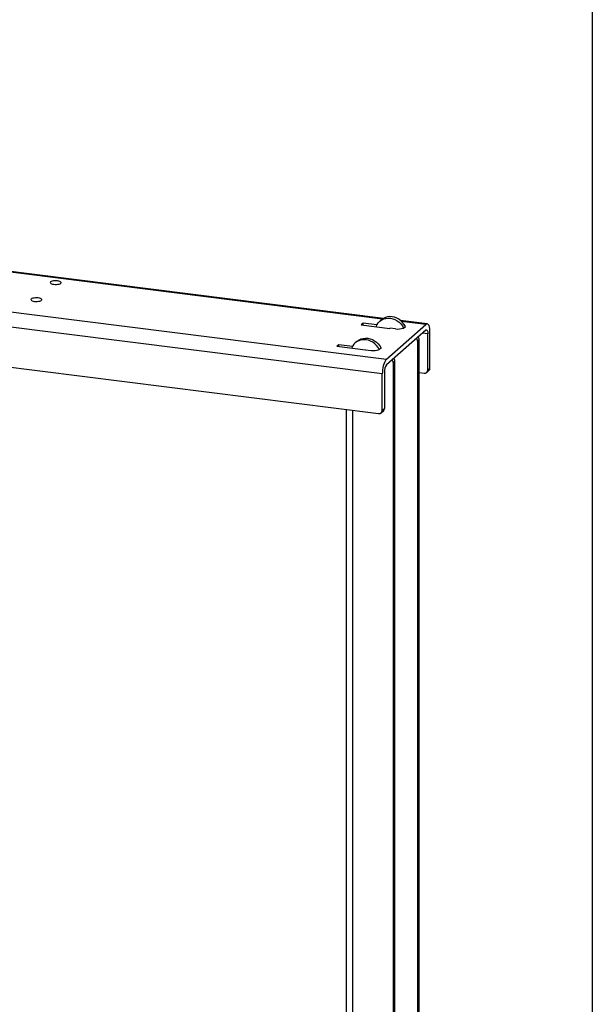
# Model space of a CAD drawing. Units: millimetres. Extents: x 164 to 4020, y 78 to 5760.
# Drawn here: x 3438 to 4020, y 2061 to 3061 of the extents above; entities that cross this region are included whole.
import ezdxf

# ---------------------------------------------------------------- set-up
doc = ezdxf.new("R2010")
doc.units = ezdxf.units.MM
doc.header["$LTSCALE"] = 20

msp = doc.modelspace()

# ---------------------------------------------------------------- linework, layer by layer
at = {"color": 7, "linetype": 'Continuous', "lineweight": 25}
for p, q in [((4020, 5760), (4020, 80)), ((2875.395854, 2834.3393914), (3810.8102007, 2716.4882613)), ((3806.56756, 2701.4328954), (2871.1532133, 2819.2840255)), ((3807.6593829, 2757.9337421), (3412.3465609, 2807.7384762)), ((3806.6275757, 2757.2825829), (3412.3465609, 2806.9573216)), ((2874.8948707, 2778.2718322), (3802.8259026, 2661.3635111)), ((3787.0192996, 2753.0180102), (3785.180822, 2751.3966253)), ((3785.180822, 2751.3966253), (3814.1786667, 2747.7432403)), ((3800.8958078, 2751.2697345), (3787.0192996, 2753.0180102)), ((3787.0192996, 2751.1649989), (3787.0192996, 2753.0180102)), ((3805.4912259, 2756.3889087), (3803.7234589, 2754.8298848)), ((3810.8102007, 2716.4882613), (3850.7617338, 2751.7222016)), ((3852.2617338, 2752.3143741), (3825.1505172, 2755.7300663)), ((3850.7617338, 2751.7222016), (3826.1823244, 2754.8189162)), ((3800.1828069, 2749.5065529), (3800.1828069, 2749.7307495)), ((3850.7617338, 2746.0653474), (3810.8102007, 2710.831407)), ((3814.1786667, 2747.7432403), (3814.4011049, 2747.9394124)), ((3819.8265081, 2747.2558758), (3814.2140221, 2747.9629826)), ((3814.2140221, 2747.9629826), (3814.2140221, 2747.7744208)), ((3828.2452373, 2748.0808337), (3830.0130042, 2749.6398576)), ((3852.8830542, 2742.2793218), (3847.2705681, 2742.9864286)), ((3852.8830542, 2705.5097692), (3852.8830542, 2742.2793218)), ((3855.0043745, 2707.3805979), (3855.0043745, 2744.1501505)), ((3762.2705623, 2731.1916755), (3760.4320846, 2729.5702906)), ((3776.1470705, 2729.4433997), (3762.2705623, 2731.1916755)), ((3762.2705623, 2729.3386642), (3762.2705623, 2731.1916755)), ((3780.7424886, 2734.5625739), (3778.9747216, 2733.00355)), ((3844.0442194, 2736.3698204), (3842.2764525, 2734.8107965)), ((3842.2764525, 2734.8107965), (3842.2764525, 999.0993509)), ((3844.0442194, 1000.6583748), (3844.0442194, 2736.3698204)), ((3760.4320846, 2729.5702906), (3789.4299294, 2725.9169056)), ((3775.4340695, 2727.9044148), (3775.4340695, 2727.6802182)), ((3789.4299294, 2725.9169056), (3789.6523676, 2726.1130776)), ((3789.4652847, 2726.1366478), (3795.0777708, 2725.4295411)), ((3789.4652847, 2725.948086), (3789.4652847, 2726.1366478)), ((3805.2642669, 2727.8135229), (3803.4964999, 2726.254499)), ((3819.2954821, 2714.5434856), (3817.5277151, 2712.9844617)), ((3817.5277151, 2712.9844617), (3817.5277151, 977.2730161)), ((3819.2954821, 978.83204), (3819.2954821, 2714.5434856)), ((3806.56756, 2664.6633428), (3806.56756, 2701.4328954)), ((3808.6888804, 2703.3037241), (3808.6888804, 2666.5341714)), ((3844.0442194, 2702.8521216), (3849.1413968, 2702.2099376)), ((3851.7871481, 2702.9811737), (3853.9084685, 2704.8520024)), ((3852.8830542, 2705.5097692), (3855.0043745, 2707.3805979)), ((3769.9050178, 2665.5111527), (3769.9050178, 979.9196594)), ((3776.3694839, 2664.6967066), (3776.3694839, 976.8016116)), ((3805.471654, 2662.1347473), (3807.5929743, 2664.005576)), ((3806.56756, 2664.6633428), (3808.6888804, 2666.5341714))]:
    msp.add_line(p, q, dxfattribs=at)
at = {"color": 7, "linetype": 'Continuous', "lineweight": 25, "flags": 128}
for points in [[(3472.6140131, 2792.5224485), (3474.0118386, 2792.4131216), (3475.446922, 2792.4281144), (3476.8214648, 2792.5664055), (3478.0417941, 2792.8185703), (3479.0247466, 2793.1674242), (3479.7033356, 2793.5891936), (3480.0313165, 2794.0551354), (3479.9863378, 2794.5334966), (3479.5714648, 2794.9916775), (3478.8149704, 2795.3984539), (3477.7684084, 2795.7261048), (3476.5031004, 2795.9523011), (3475.1052749, 2796.061628), (3473.6701915, 2796.0466352), (3472.2956487, 2795.9083442), (3471.0753193, 2795.6561794), (3470.0923669, 2795.3073254), (3469.4137778, 2794.885556), (3469.085797, 2794.4196142), (3469.1307757, 2793.941253), (3469.5456487, 2793.4830721), (3470.3021431, 2793.0762957), (3471.348705, 2792.7486448), (3472.6140131, 2792.5224485)], [(3452.9917999, 2775.2172831), (3454.3896254, 2775.1079561), (3455.8247088, 2775.122949), (3457.1992516, 2775.26124), (3458.419581, 2775.5134048), (3459.4025335, 2775.8622588), (3460.0811225, 2776.2840282), (3460.4091033, 2776.74997), (3460.3641246, 2777.2283311), (3459.9492516, 2777.6865121), (3459.1927572, 2778.0932885), (3458.1461953, 2778.4209394), (3456.8808872, 2778.6471357), (3455.4830617, 2778.7564626), (3454.0479783, 2778.7414697), (3452.6734355, 2778.6031787), (3451.4531062, 2778.3510139), (3450.4701537, 2778.00216), (3449.7915647, 2777.5803906), (3449.4635838, 2777.1144488), (3449.5085625, 2776.6360876), (3449.9234355, 2776.1779067), (3450.6799299, 2775.7711303), (3451.7264919, 2775.4434794), (3452.9917999, 2775.2172831)], [(3800.1828069, 2749.7307495), (3801.1749239, 2751.7595751), (3802.4807262, 2753.5715913), (3804.0697872, 2755.1245762), (3805.90508, 2756.3823435), (3807.9438403, 2757.3155858), (3810.1385628, 2757.9025576), (3812.438108, 2758.1295819), (3814.788894, 2757.9913687), (3817.136145, 2757.4911385), (3819.4251675, 2756.6405472), (3821.6026248, 2755.4594146), (3823.6177797, 2753.9752623), (3825.4236769, 2752.2226726), (3826.9782371, 2750.2424829), (3828.2452373, 2748.0808337)], [(3830.0130042, 2749.6398576), (3828.746004, 2751.8015068), (3827.1914438, 2753.7816966), (3825.3855466, 2755.5342862), (3823.3703917, 2757.0184385), (3821.1929345, 2758.1995711), (3818.903912, 2759.0501624), (3816.556661, 2759.5503926), (3814.2058749, 2759.6886058), (3811.9063297, 2759.4615815), (3809.7116073, 2758.8746097), (3807.672847, 2757.9413674), (3805.8375542, 2756.6836001), (3805.4912259, 2756.3889087)], [(3855.0043745, 2744.1501505), (3854.9399193, 2746.0579112), (3854.748512, 2747.7940172), (3854.4359685, 2749.3057177), (3854.0117852, 2750.5470806), (3853.4888507, 2751.4803877), (3852.8830542, 2752.0772808), (3852.2128024, 2752.3196237), (3851.4984607, 2752.200053), (3850.7617338, 2751.7222016)], [(3850.7617338, 2746.0653474), (3851.1755829, 2746.3216331), (3851.573528, 2746.3506802), (3851.9402763, 2746.1513723), (3852.2617338, 2745.7313688), (3852.5255472, 2745.1068102), (3852.7215783, 2744.3016979), (3852.8422936, 2743.3469719), (3852.8830542, 2742.2793218)], [(3803.4964999, 2726.254499), (3802.2294997, 2728.4161482), (3800.6749395, 2730.3963379), (3798.8690423, 2732.1489275), (3796.8538875, 2733.6330798), (3794.6764302, 2734.8142124), (3792.3874077, 2735.6648037), (3790.0401567, 2736.1650339), (3787.6893706, 2736.3032471), (3785.3898254, 2736.0762229), (3783.195103, 2735.489251), (3781.1563427, 2734.5560087), (3779.3210499, 2733.2982414), (3777.7319889, 2731.7452566), (3776.4261866, 2729.9332404), (3775.4340695, 2727.9044148)], [(3780.7424886, 2734.5625739), (3781.0888168, 2734.8572654), (3782.9241096, 2736.1150326), (3784.9628699, 2737.0482749), (3787.1575924, 2737.6352468), (3789.4571376, 2737.862271), (3791.8079236, 2737.7240578), (3794.1551747, 2737.2238276), (3796.4441972, 2736.3732364), (3798.6216544, 2735.1921037), (3800.6368093, 2733.7079514), (3802.4427065, 2731.9553618), (3803.9972667, 2729.9751721), (3805.2642669, 2727.8135229)], [(3810.8102007, 2716.4882613), (3810.0734739, 2715.6666486), (3809.3591321, 2714.526239), (3808.6888804, 2713.101683), (3808.0830838, 2711.4362653), (3807.5601494, 2709.5805886), (3807.1359661, 2707.5910367), (3806.8234226, 2705.5280611), (3806.6320153, 2703.4543444), (3806.56756, 2701.4328954)]]:
    msp.add_lwpolyline(points, dxfattribs=at)
at = {"color": 7, "linetype": 'Continuous', "lineweight": 25}
for centre, radius, start, end in [((3822.2661001, 2765.7289568), 18.6334733, 262.4769385109, 288.716243718), ((3837.9938336, 2734.7539049), 4.2829968, 0.761088509, 41.9234536387), ((3839.7616005, 2736.3129289), 4.2829968, 0.761088509, 41.9234536387), ((3797.5173627, 2743.902622), 18.6334733, 262.4769385109, 288.7162437181), ((3820.4787214, 2704.0440549), 11.8130623, 144.9309440897, 183.5931111894), ((3813.2450962, 2712.9275702), 4.2829968, 0.7610885089, 41.9234536388), ((3815.0128632, 2714.4865941), 4.2829968, 0.7610885089, 41.9234536387), ((3849.6283208, 2705.4290538), 3.2557341, 261.3986348259, 1.4206093965), ((3851.6705606, 2707.3237064), 3.3342994, 312.1580374309, 0.9776572489), ((3803.3128267, 2664.5826273), 3.2557341, 261.3986348259, 1.4206093965), ((3805.3550664, 2666.4772799), 3.3342994, 312.1580374309, 0.9776572489)]:
    msp.add_arc(centre, radius, start, end, dxfattribs=at)

doc.saveas('drawing.dxf')
